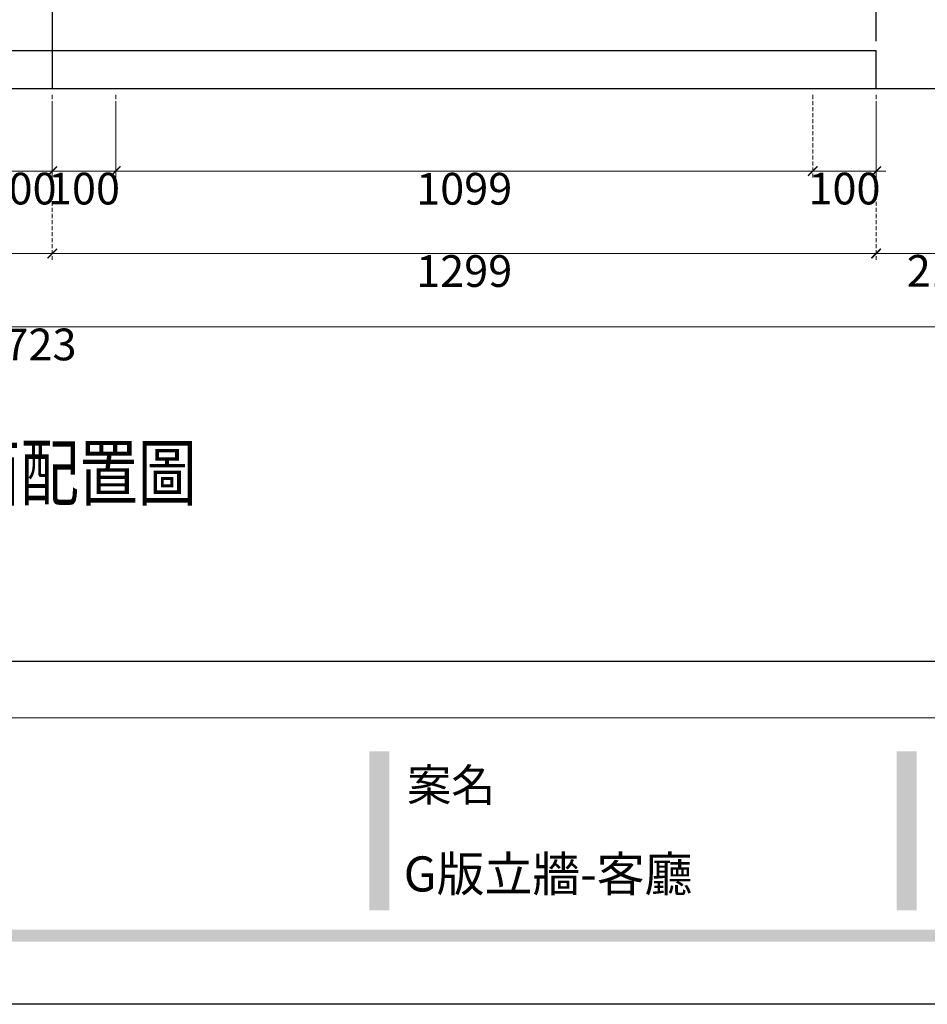
# Model space of a CAD drawing. Units: millimetres. Extents: x 16523 to 24923, y -2627 to 9253.
# Drawn here: x 20831 to 22262, y -2627 to -1075 of the extents above; entities that cross this region are included whole.
import ezdxf

# ---------------------------------------------------------------- set-up
doc = ezdxf.new("R2010")
doc.units = ezdxf.units.MM
doc.linetypes.add('ACAD_ISO02W100', pattern=[15, 12, -3])
doc.linetypes.add('HIDDEN', pattern=[9.525, 6.35, -3.175])
doc.layers.add('文字', color=4, linetype='Continuous')
doc.styles.add('ARCHL1', font='arial.ttf', dxfattribs={"width": 0.8})
doc.styles.add('新細明體', font='txt')
doc.styles.add('華槶圖框文字2', font='txt', dxfattribs={"width": 1.053, "height": 1.8})
doc.dimstyles.new('20', dxfattribs={"dimtxt": 50, "dimasz": 15, "dimexe": 10, "dimexo": 10, "dimgap": 6, "dimtad": 2, "dimdec": 0, "dimtxsty": '新細明體', "dimblk": 'ARCHTICK', "dimcen": 5, "dimclrd": 8, "dimclre": 8, "dimclrt": 4, "dimadec": 0, "dimazin": 0, "dimtfac": 1, "dimtdec": 0, "dimtix": 1, "dimtmove": 2, "dimatfit": 3, "dimldrblk": 'OPEN90', "dimfxl": 1.25, "dimlwd": 9, "dimlwe": 9, "dimarcsym": 0})

# ---------------------------------------------------------------- blocks, each defined once
blk = doc.blocks.new('20')
h = blk.add_hatch(color=256)
h.dxf.hatch_style = 1
h.paths.add_polyline_path([(-3508.9, 398.7), (-3540.4, 398.7), (-3540.4, 147.9), (-3508.9, 147.9)])
h = blk.add_hatch(color=256)
h.dxf.hatch_style = 1
h.paths.add_polyline_path([(-2677.5, 398.7), (-2709, 398.7), (-2709, 147.9), (-2677.5, 147.9)])
h = blk.add_hatch(color=256)
h.dxf.hatch_style = 1
h.paths.add_polyline_path([(-159.8, 117.7), (-8246.8, 117.7), (-8246.8, 98.7), (-159.8, 98.7)])
at = {"color": 250, "lineweight": 20}
blk.add_line((-689.3, 451.6), (-8249.5, 451.6), dxfattribs=at)
for points in [[(-8400, 5940), (0, 5940), (0, 0), (-8400, 0)], [(-8260, 5800), (-140, 5800), (-140, 540.1), (-8260, 540.1)]]:
    blk.add_lwpolyline(points, close=True)
at = {"color": 250, "insert": (-3481, 371), "char_height": 51.01, "attachment_point": 1, "style": '華槶圖框文字2'}
blk.add_mtext_dynamic_manual_height_columns('{\\W1;案名}', width=3400.741, gutter_width=9, heights=[0], dxfattribs=at)
blk = doc.blocks.new('_ArchTick')
at = {"color": 0, "linetype": 'ByBlock', "const_width": 0.15}
blk.add_lwpolyline([(-0.5, -0.5), (0.5, 0.5)], dxfattribs=at)
blk = doc.blocks.new('*D50')
at = {"color": 8, "linetype": 'HIDDEN', "lineweight": 9, "transparency": 16777216}
for p, q in [((19282.7, -1210.2), (19282.7, -1453.9)), ((20882.7, -1210.2), (20882.7, -1453.9))]:
    blk.add_line(p, q, dxfattribs=at)
at = {"color": 8, "lineweight": 9, "transparency": 16777216}
blk.add_line((19282.7, -1443.9), (20882.7, -1443.9), dxfattribs=at)
at = {"layer": 'DEFPOINTS', "color": 0, "transparency": 16777216}
for p in [(19282.7, -1200.2), (20882.7, -1200.2), (20882.7, -1443.9)]:
    blk.add_point(p, dxfattribs=at)
at = {"color": 8, "lineweight": 9, "transparency": 16777216, "xscale": 15, "yscale": 15, "zscale": 15, "rotation": 180}
blk.add_blockref('_ArchTick', (19282.7, -1443.9), dxfattribs=at)
at = {"color": 8, "lineweight": 9, "transparency": 16777216, "xscale": 15, "yscale": 15, "zscale": 15}
blk.add_blockref('_ArchTick', (20882.7, -1443.9), dxfattribs=at)
at = {"color": 4, "transparency": 16777216, "insert": (20082.7, -1478), "char_height": 50, "attachment_point": 5, "style": '新細明體'}
blk.add_mtext('1600', dxfattribs=at)
blk = doc.blocks.new('_Open90')
at = {"color": 0, "linetype": 'ByBlock', "lineweight": -2}
for p, q in [((0, 0), (-1, 0)), ((-0.5, 0.5), (0, 0)), ((0, 0), (-0.5, -0.5))]:
    blk.add_line(p, q, dxfattribs=at)
blk = doc.blocks.new('*D63')
at = {"color": 8, "linetype": 'HIDDEN', "lineweight": 9, "transparency": 16777216}
for p, q in [((20782.7, -1194.1), (20782.7, -1324.2)), ((20882.7, -1194.1), (20882.7, -1324.2))]:
    blk.add_line(p, q, dxfattribs=at)
at = {"color": 8, "lineweight": 9, "transparency": 16777216}
for p, q in [((20782.7, -1314.2), (20767.7, -1314.2)), ((20782.7, -1314.2), (20882.7, -1314.2)), ((20882.7, -1314.2), (20897.7, -1314.2))]:
    blk.add_line(p, q, dxfattribs=at)
at = {"layer": 'DEFPOINTS', "color": 0, "transparency": 16777216}
for p in [(20782.7, -1184.1), (20882.7, -1184.1), (20882.7, -1314.2)]:
    blk.add_point(p, dxfattribs=at)
at = {"color": 8, "lineweight": 9, "transparency": 16777216, "xscale": 15, "yscale": 15, "zscale": 15}
blk.add_blockref('_ArchTick', (20782.7, -1314.2), dxfattribs=at)
at = {"color": 8, "lineweight": 9, "transparency": 16777216, "xscale": 15, "yscale": 15, "zscale": 15, "rotation": 180}
blk.add_blockref('_ArchTick', (20882.7, -1314.2), dxfattribs=at)
at = {"color": 4, "transparency": 16777216, "insert": (20832.7, -1348.1), "char_height": 50, "attachment_point": 5, "style": '新細明體'}
blk.add_mtext('100', dxfattribs=at)
blk = doc.blocks.new('*D51')
at = {"color": 8, "linetype": 'HIDDEN', "lineweight": 9, "transparency": 16777216}
for p, q in [((20882.7, -1210.2), (20882.7, -1324.2)), ((20982.7, -1210.2), (20982.7, -1324.2))]:
    blk.add_line(p, q, dxfattribs=at)
at = {"color": 8, "lineweight": 9, "transparency": 16777216}
for p, q in [((20882.7, -1314.2), (20867.7, -1314.2)), ((20882.7, -1314.2), (20982.7, -1314.2)), ((20982.7, -1314.2), (20997.7, -1314.2))]:
    blk.add_line(p, q, dxfattribs=at)
at = {"layer": 'DEFPOINTS', "color": 0, "transparency": 16777216}
for p in [(20882.7, -1200.2), (20982.7, -1200.2), (20982.7, -1314.2)]:
    blk.add_point(p, dxfattribs=at)
at = {"color": 8, "lineweight": 9, "transparency": 16777216, "xscale": 15, "yscale": 15, "zscale": 15}
blk.add_blockref('_ArchTick', (20882.7, -1314.2), dxfattribs=at)
at = {"color": 8, "lineweight": 9, "transparency": 16777216, "xscale": 15, "yscale": 15, "zscale": 15, "rotation": 180}
blk.add_blockref('_ArchTick', (20982.7, -1314.2), dxfattribs=at)
at = {"color": 4, "transparency": 16777216, "insert": (20932.7, -1348.1), "char_height": 50, "attachment_point": 5, "style": '新細明體'}
blk.add_mtext('100', dxfattribs=at)
blk = doc.blocks.new('*D64')
at = {"color": 8, "linetype": 'HIDDEN', "lineweight": 9, "transparency": 16777216}
for p, q in [((20982.7, -1194.1), (20982.7, -1324.2)), ((22081.7, -1194.1), (22081.7, -1324.2))]:
    blk.add_line(p, q, dxfattribs=at)
at = {"color": 8, "lineweight": 9, "transparency": 16777216}
blk.add_line((20982.7, -1314.2), (22081.7, -1314.2), dxfattribs=at)
at = {"layer": 'DEFPOINTS', "color": 0, "transparency": 16777216}
for p in [(20982.7, -1184.1), (22081.7, -1184.1), (22081.7, -1314.2)]:
    blk.add_point(p, dxfattribs=at)
at = {"color": 8, "lineweight": 9, "transparency": 16777216, "xscale": 15, "yscale": 15, "zscale": 15, "rotation": 180}
blk.add_blockref('_ArchTick', (20982.7, -1314.2), dxfattribs=at)
at = {"color": 8, "lineweight": 9, "transparency": 16777216, "xscale": 15, "yscale": 15, "zscale": 15}
blk.add_blockref('_ArchTick', (22081.7, -1314.2), dxfattribs=at)
at = {"color": 4, "transparency": 16777216, "insert": (21532.2, -1348.4), "char_height": 50, "attachment_point": 5, "style": '新細明體'}
blk.add_mtext('1099', dxfattribs=at)
blk = doc.blocks.new('*D65')
at = {"color": 8, "linetype": 'HIDDEN', "lineweight": 9, "transparency": 16777216}
for p, q in [((22081.7, -1194.1), (22081.7, -1324.2)), ((22181.7, -1194.1), (22181.7, -1324.2))]:
    blk.add_line(p, q, dxfattribs=at)
at = {"color": 8, "lineweight": 9, "transparency": 16777216}
for p, q in [((22081.7, -1314.2), (22066.7, -1314.2)), ((22081.7, -1314.2), (22181.7, -1314.2)), ((22181.7, -1314.2), (22196.7, -1314.2))]:
    blk.add_line(p, q, dxfattribs=at)
at = {"layer": 'DEFPOINTS', "color": 0, "transparency": 16777216}
for p in [(22081.7, -1184.1), (22181.7, -1184.1), (22181.7, -1314.2)]:
    blk.add_point(p, dxfattribs=at)
at = {"color": 8, "lineweight": 9, "transparency": 16777216, "xscale": 15, "yscale": 15, "zscale": 15}
blk.add_blockref('_ArchTick', (22081.7, -1314.2), dxfattribs=at)
at = {"color": 8, "lineweight": 9, "transparency": 16777216, "xscale": 15, "yscale": 15, "zscale": 15, "rotation": 180}
blk.add_blockref('_ArchTick', (22181.7, -1314.2), dxfattribs=at)
at = {"color": 4, "transparency": 16777216, "insert": (22131.7, -1348.1), "char_height": 50, "attachment_point": 5, "style": '新細明體'}
blk.add_mtext('100', dxfattribs=at)
blk = doc.blocks.new('*D52')
at = {"color": 8, "linetype": 'HIDDEN', "lineweight": 9, "transparency": 16777216}
for p, q in [((20882.7, -1210.2), (20882.7, -1453.9)), ((22181.7, -1210.2), (22181.7, -1453.9))]:
    blk.add_line(p, q, dxfattribs=at)
at = {"color": 8, "lineweight": 9, "transparency": 16777216}
blk.add_line((20882.7, -1443.9), (22181.7, -1443.9), dxfattribs=at)
at = {"layer": 'DEFPOINTS', "color": 0, "transparency": 16777216}
for p in [(20882.7, -1200.2), (22181.7, -1200.2), (22181.7, -1443.9)]:
    blk.add_point(p, dxfattribs=at)
at = {"color": 8, "lineweight": 9, "transparency": 16777216, "xscale": 15, "yscale": 15, "zscale": 15, "rotation": 180}
blk.add_blockref('_ArchTick', (20882.7, -1443.9), dxfattribs=at)
at = {"color": 8, "lineweight": 9, "transparency": 16777216, "xscale": 15, "yscale": 15, "zscale": 15}
blk.add_blockref('_ArchTick', (22181.7, -1443.9), dxfattribs=at)
at = {"color": 4, "transparency": 16777216, "insert": (21532.2, -1478), "char_height": 50, "attachment_point": 5, "style": '新細明體'}
blk.add_mtext('1299', dxfattribs=at)
blk = doc.blocks.new('*D53')
at = {"color": 8, "linetype": 'HIDDEN', "lineweight": 9, "transparency": 16777216}
for p, q in [((22181.7, -1210.2), (22181.7, -1453.9)), ((22391.7, -1210.2), (22391.7, -1453.9))]:
    blk.add_line(p, q, dxfattribs=at)
at = {"color": 8, "lineweight": 9, "transparency": 16777216}
blk.add_line((22181.7, -1443.9), (22391.7, -1443.9), dxfattribs=at)
at = {"layer": 'DEFPOINTS', "color": 0, "transparency": 16777216}
for p in [(22181.7, -1200.2), (22391.7, -1200.2), (22391.7, -1443.9)]:
    blk.add_point(p, dxfattribs=at)
at = {"color": 8, "lineweight": 9, "transparency": 16777216, "xscale": 15, "yscale": 15, "zscale": 15, "rotation": 180}
blk.add_blockref('_ArchTick', (22181.7, -1443.9), dxfattribs=at)
at = {"color": 8, "lineweight": 9, "transparency": 16777216, "xscale": 15, "yscale": 15, "zscale": 15}
blk.add_blockref('_ArchTick', (22391.7, -1443.9), dxfattribs=at)
at = {"color": 4, "transparency": 16777216, "insert": (22286.7, -1477.7), "char_height": 50, "attachment_point": 5, "style": '新細明體'}
blk.add_mtext('210', dxfattribs=at)
blk = doc.blocks.new('*D59')
at = {"color": 8, "linetype": 'HIDDEN', "lineweight": 9, "transparency": 16777216}
for p, q in [((17983.7, -1194.1), (17983.7, -1569.4)), ((23706.7, -1194.1), (23706.7, -1569.4))]:
    blk.add_line(p, q, dxfattribs=at)
at = {"color": 8, "lineweight": 9, "transparency": 16777216}
blk.add_line((17983.7, -1559.4), (23706.7, -1559.4), dxfattribs=at)
at = {"layer": 'DEFPOINTS', "color": 0, "transparency": 16777216}
for p in [(17983.7, -1184.1), (23706.7, -1184.1), (23706.7, -1559.4)]:
    blk.add_point(p, dxfattribs=at)
at = {"color": 8, "lineweight": 9, "transparency": 16777216, "xscale": 15, "yscale": 15, "zscale": 15, "rotation": 180}
blk.add_blockref('_ArchTick', (17983.7, -1559.4), dxfattribs=at)
at = {"color": 8, "lineweight": 9, "transparency": 16777216, "xscale": 15, "yscale": 15, "zscale": 15}
blk.add_blockref('_ArchTick', (23706.7, -1559.4), dxfattribs=at)
at = {"color": 4, "transparency": 16777216, "insert": (20845.2, -1593.7), "char_height": 50, "attachment_point": 5, "style": '新細明體'}
blk.add_mtext('5723', dxfattribs=at)

msp = doc.modelspace()

# ---------------------------------------------------------------- linework, layer by layer
at = {"color": 2, "linetype": 'ACAD_ISO02W100', "ltscale": 5}
msp.add_line((22181.7, -1184.1), (22181.7, 1595.9), dxfattribs=at)
at = {"color": 4, "ltscale": 5}
msp.add_line((20882.7, 1295.9), (20882.7, -1184.1), dxfattribs=at)
at = {"color": 8, "ltscale": 5}
msp.add_line((17983.7, -1124.1), (22181.7, -1124.1), dxfattribs=at)
at = {"color": 2, "ltscale": 5}
msp.add_line((17983.7, -1184.1), (23946.7, -1184.1), dxfattribs=at)

# ---------------------------------------------------------------- block references
msp.add_blockref('20', (24923.1, -2627))

# ---------------------------------------------------------------- texts
at = {"color": 251, "true_color": 0x636466, "style": '華槶圖框文字2'}
msp.add_text('G版立牆-客廳', height=55.28, dxfattribs=at).set_placement((21436.8, -2449.2))
at = {"layer": '文字', "style": 'ARCHL1', "width": 0.8}
msp.add_text('客廳 立面配置圖', height=85, dxfattribs=at).set_placement((20440.2, -1831.9, 88.9))

# ---------------------------------------------------------------- dimensions: what is measured, and where the dimension line sits
for base, p1, p2, picture, middle in [((23706.7, -1559.4), (17983.7, -1184.1), (23706.7, -1184.1), '*D59', (20845.2, -1593.7)), ((20882.7, -1314.2), (20782.7, -1184.1), (20882.7, -1184.1), '*D63', (20832.7, -1348.1)), ((22081.7, -1314.2), (20982.7, -1184.1), (22081.7, -1184.1), '*D64', (21532.2, -1348.4)), ((22181.7, -1314.2), (22081.7, -1184.1), (22181.7, -1184.1), '*D65', (22131.7, -1348.1)), ((20882.7, -1443.9), (19282.7, -1200.2), (20882.7, -1200.2), '*D50', (20082.7, -1478)), ((20982.7, -1314.2), (20882.7, -1200.2), (20982.7, -1200.2), '*D51', (20932.7, -1348.1)), ((22181.7, -1443.9), (20882.7, -1200.2), (22181.7, -1200.2), '*D52', (21532.2, -1478)), ((22391.7, -1443.9), (22181.7, -1200.2), (22391.7, -1200.2), '*D53', (22286.7, -1477.7))]:
    dim = msp.add_linear_dim(base=base, p1=p1, p2=p2, dimstyle='20')
    dim.commit()
    dim.dimension.update_dxf_attribs({"geometry": picture, "text_midpoint": middle})

doc.saveas('drawing.dxf')
